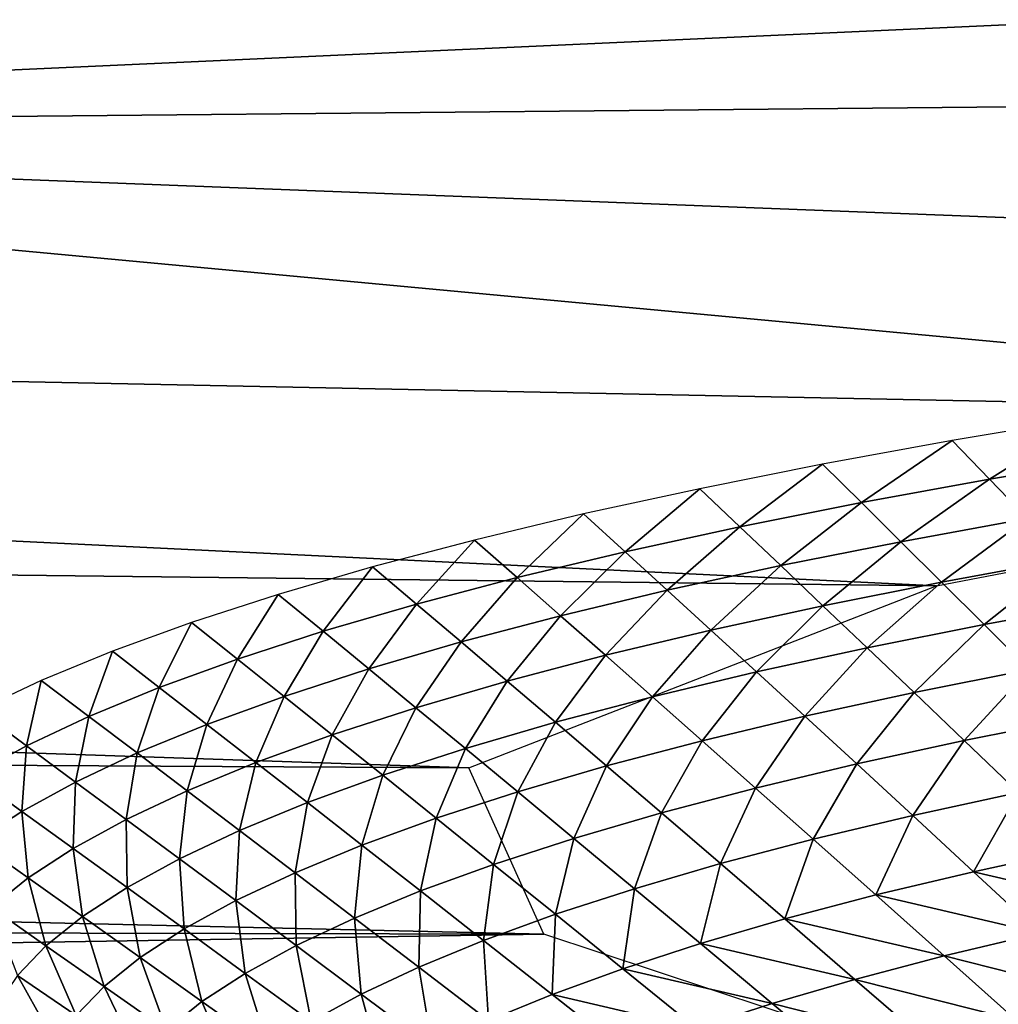
# Model space of a CAD drawing. Extents: x -250 to 250, y -245 to 245.
# Drawn here: x -9 to -6, y 105 to 108 of the extents above; entities that cross this region are included whole.
import ezdxf

# ---------------------------------------------------------------- set-up
doc = ezdxf.new("R2010")
doc.units = 0

msp = doc.modelspace()

# ---------------------------------------------------------------- linework, layer by layer
for points in [[(2.6255, 108.0563, 133.52), (-23.0364, 107.9199, 132.6295), (-12.8132, 107.3544, 128.1227)], [(2.6255, 108.0563, 133.52), (-12.8132, 107.3544, 128.1227), (3.1889, 107.507, 129.0942)], [(0.0198, 106.8568, 123.9431), (3.1889, 107.507, 129.0942), (-12.8132, 107.3544, 128.1227)], [(-25.9166, 106.9339, 125.3889), (-3.4462, 106.4799, 121.6259), (-12.8132, 107.3544, 128.1227)], [(0.0198, 106.8568, 123.9431), (-12.8132, 107.3544, 128.1227), (-3.4462, 106.4799, 121.6259)], [(-6.0922, 105.9714, 118.4982), (-25.9166, 106.9339, 125.3889), (-32.9371, 106.2831, 121.0737)], [(-25.9166, 106.9339, 125.3889), (-6.0922, 105.9714, 118.4982), (-3.4462, 106.4799, 121.6259)], [(-5.9321, 106.294, 122.3467), (-5.6345, 106.4795, 122.8564), (-6.0451, 106.4109, 122.4327)], [(-5.9321, 106.294, 122.3467), (-5.526, 106.3617, 122.7656), (-5.6345, 106.4795, 122.8564)], [(-6.3193, 106.2234, 121.9107), (-6.0451, 106.4109, 122.4327), (-6.4368, 106.3396, 121.9917)], [(-6.0451, 106.4109, 122.4327), (-6.3193, 106.2234, 121.9107), (-5.9321, 106.294, 122.3467)], [(-6.687, 106.1503, 121.4585), (-6.4368, 106.3396, 121.9917), (-6.8086, 106.2656, 121.5344)], [(-6.687, 106.1503, 121.4585), (-6.3193, 106.2234, 121.9107), (-6.4368, 106.3396, 121.9917)], [(-5.8172, 106.175, 122.2584), (-5.526, 106.3617, 122.7656), (-5.9321, 106.294, 122.3467)], [(-7.5071, 105.4208, 115.1107), (-32.9371, 106.2831, 121.0737), (-35.8715, 105.5749, 116.3869)], [(-32.9371, 106.2831, 121.0737), (-7.5071, 105.4208, 115.1107), (-6.0922, 105.9714, 118.4982)], [(-6.1999, 106.1053, 121.8275), (-5.9321, 106.294, 122.3467), (-6.3193, 106.2234, 121.9107)], [(-6.1999, 106.1053, 121.8275), (-5.8172, 106.175, 122.2584), (-5.9321, 106.294, 122.3467)], [(-7.0345, 106.0746, 120.991), (-6.8086, 106.2656, 121.5344), (-7.1601, 106.1891, 121.0616)], [(-6.8086, 106.2656, 121.5344), (-7.0345, 106.0746, 120.991), (-6.687, 106.1503, 121.4585)], [(-6.5634, 106.033, 121.3805), (-6.3193, 106.2234, 121.9107), (-6.687, 106.1503, 121.4585)], [(-6.3193, 106.2234, 121.9107), (-6.5634, 106.033, 121.3805), (-6.1999, 106.1053, 121.8275)], [(-7.361, 105.9967, 120.5091), (-7.1601, 106.1891, 121.0616), (-7.4903, 106.1102, 120.5742)], [(-7.361, 105.9967, 120.5091), (-7.0345, 106.0746, 120.991), (-7.1601, 106.1891, 121.0616)], [(-6.0766, 105.9831, 121.7399), (-5.8172, 106.175, 122.2584), (-6.1999, 106.1053, 121.8275)], [(-5.8172, 106.175, 122.2584), (-6.0766, 105.9831, 121.7399), (-5.6985, 106.0519, 122.1656)], [(-6.9068, 105.9582, 120.9185), (-6.687, 106.1503, 121.4585), (-7.0345, 106.0746, 120.991)], [(-6.9068, 105.9582, 120.9185), (-6.5634, 106.033, 121.3805), (-6.687, 106.1503, 121.4585)], [(-7.6657, 105.9165, 120.0135), (-7.4903, 106.1102, 120.5742), (-7.7985, 106.0292, 120.0729)], [(-7.4903, 106.1102, 120.5742), (-7.6657, 105.9165, 120.0135), (-7.361, 105.9967, 120.5091)], [(-6.4357, 105.9117, 121.2984), (-6.1999, 106.1053, 121.8275), (-6.5634, 106.033, 121.3805)], [(-6.4357, 105.9117, 121.2984), (-6.0766, 105.9831, 121.7399), (-6.1999, 106.1053, 121.8275)], [(-7.2295, 105.8811, 120.4421), (-7.0345, 106.0746, 120.991), (-7.361, 105.9967, 120.5091)], [(-7.0345, 106.0746, 120.991), (-7.2295, 105.8811, 120.4421), (-6.9068, 105.9582, 120.9185)], [(-5.9475, 105.8549, 121.6458), (-5.6985, 106.0519, 122.1656), (-6.0766, 105.9831, 121.7399)], [(-5.9475, 105.8549, 121.6458), (-5.5742, 105.9229, 122.066), (-5.6985, 106.0519, 122.1656)], [(-7.9481, 105.8343, 119.5051), (-7.7985, 106.0292, 120.0729), (-8.0841, 105.946, 119.5588)], [(-7.9481, 105.8343, 119.5051), (-7.6657, 105.9165, 120.0135), (-7.7985, 106.0292, 120.0729)], [(-6.775, 105.8378, 120.8419), (-6.5634, 106.033, 121.3805), (-6.9068, 105.9582, 120.9185)], [(-6.5634, 106.033, 121.3805), (-6.775, 105.8378, 120.8419), (-6.4357, 105.9117, 121.2984)], [(-7.5308, 105.8019, 119.9522), (-7.361, 105.9967, 120.5091), (-7.6657, 105.9165, 120.0135)], [(-7.5308, 105.8019, 119.9522), (-7.2295, 105.8811, 120.4421), (-7.361, 105.9967, 120.5091)], [(-6.3019, 105.7844, 121.2099), (-6.0766, 105.9831, 121.7399), (-6.4357, 105.9117, 121.2984)], [(-6.0766, 105.9831, 121.7399), (-6.3019, 105.7844, 121.2099), (-5.9475, 105.8549, 121.6458)], [(-7.0938, 105.7617, 120.3713), (-6.9068, 105.9582, 120.9185), (-7.2295, 105.8811, 120.4421)], [(-7.0938, 105.7617, 120.3713), (-6.775, 105.8378, 120.8419), (-6.9068, 105.9582, 120.9185)], [(-8.2077, 105.7501, 118.985), (-8.0841, 105.946, 119.5588), (-8.3466, 105.8609, 119.0327)], [(-8.0841, 105.946, 119.5588), (-8.2077, 105.7501, 118.985), (-7.9481, 105.8343, 119.5051)], [(-7.8099, 105.7206, 119.4498), (-7.6657, 105.9165, 120.0135), (-7.9481, 105.8343, 119.5051)], [(-7.6657, 105.9165, 120.0135), (-7.8099, 105.7206, 119.4498), (-7.5308, 105.8019, 119.9522)], [(-5.8105, 105.7186, 121.543), (-5.5742, 105.9229, 122.066), (-5.9475, 105.8549, 121.6458)], [(-6.6369, 105.7115, 120.7593), (-6.4357, 105.9117, 121.2984), (-6.775, 105.8378, 120.8419)], [(-6.6369, 105.7115, 120.7593), (-6.3019, 105.7844, 121.2099), (-6.4357, 105.9117, 121.2984)], [(-8.3466, 105.8609, 119.0327), (-8.5857, 105.774, 118.4959), (-8.4441, 105.6643, 118.4542)], [(-8.4441, 105.6643, 118.4542), (-8.2077, 105.7501, 118.985), (-8.3466, 105.8609, 119.0327)], [(-7.3914, 105.6834, 119.8874), (-7.2295, 105.8811, 120.4421), (-7.5308, 105.8019, 119.9522)], [(-7.2295, 105.8811, 120.4421), (-7.3914, 105.6834, 119.8874), (-7.0938, 105.7617, 120.3713)], [(-8.0664, 105.6374, 118.9357), (-7.9481, 105.8343, 119.5051), (-8.2077, 105.7501, 118.985)], [(-7.9481, 105.8343, 119.5051), (-8.0664, 105.6374, 118.9357), (-7.8099, 105.7206, 119.4498)], [(-6.9516, 105.6363, 120.2947), (-6.775, 105.8378, 120.8419), (-7.0938, 105.7617, 120.3713)], [(-6.775, 105.8378, 120.8419), (-6.9516, 105.6363, 120.2947), (-6.6369, 105.7115, 120.7593)], [(-6.1601, 105.6491, 121.1131), (-5.9475, 105.8549, 121.6458), (-6.3019, 105.7844, 121.2099)], [(-6.1601, 105.6491, 121.1131), (-5.8105, 105.7186, 121.543), (-5.9475, 105.8549, 121.6458)], [(-7.6671, 105.6031, 119.391), (-7.5308, 105.8019, 119.9522), (-7.8099, 105.7206, 119.4498)], [(-7.6671, 105.6031, 119.391), (-7.3914, 105.6834, 119.8874), (-7.5308, 105.8019, 119.9522)], [(-8.6569, 105.5768, 117.9138), (-8.5857, 105.774, 118.4959), (-8.801, 105.6856, 117.9493)], [(-8.5857, 105.774, 118.4959), (-8.6569, 105.5768, 117.9138), (-8.4441, 105.6643, 118.4542)], [(-6.4904, 105.5772, 120.6687), (-6.3019, 105.7844, 121.2099), (-6.6369, 105.7115, 120.7593)], [(-6.3019, 105.7844, 121.2099), (-6.4904, 105.5772, 120.6687), (-6.1601, 105.6491, 121.1131)], [(-8.3001, 105.5526, 118.411), (-8.2077, 105.7501, 118.985), (-8.4441, 105.6643, 118.4542)], [(-8.2077, 105.7501, 118.985), (-8.3001, 105.5526, 118.411), (-8.0664, 105.6374, 118.9357)], [(-7.2454, 105.559, 119.817), (-7.0938, 105.7617, 120.3713), (-7.3914, 105.6834, 119.8874)], [(-7.2454, 105.559, 119.817), (-6.9516, 105.6363, 120.2947), (-7.0938, 105.7617, 120.3713)], [(-7.9206, 105.5209, 118.8831), (-7.8099, 105.7206, 119.4498), (-8.0664, 105.6374, 118.9357)], [(-7.8099, 105.7206, 119.4498), (-7.9206, 105.5209, 118.8831), (-7.6671, 105.6031, 119.391)], [(-6.8008, 105.5031, 120.2105), (-6.6369, 105.7115, 120.7593), (-6.9516, 105.6363, 120.2947)], [(-6.8008, 105.5031, 120.2105), (-6.4904, 105.5772, 120.6687), (-6.6369, 105.7115, 120.7593)], [(-6.0082, 105.5038, 121.0058), (-5.8105, 105.7186, 121.543), (-6.1601, 105.6491, 121.1131)], [(-5.8105, 105.7186, 121.543), (-6.0082, 105.5038, 121.0058), (-5.6638, 105.5723, 121.4292)], [(-8.801, 105.6856, 117.9493), (-8.992, 105.5958, 117.394), (-8.8458, 105.488, 117.3648)], [(-8.8458, 105.488, 117.3648), (-8.6569, 105.5768, 117.9138), (-8.801, 105.6856, 117.9493)], [(-7.5176, 105.4797, 119.327), (-7.3914, 105.6834, 119.8874), (-7.6671, 105.6031, 119.391)], [(-7.3914, 105.6834, 119.8874), (-7.5176, 105.4797, 119.327), (-7.2454, 105.559, 119.817)], [(-8.5105, 105.4661, 117.8769), (-8.4441, 105.6643, 118.4542), (-8.6569, 105.5768, 117.9138)], [(-8.4441, 105.6643, 118.4542), (-8.5105, 105.4661, 117.8769), (-8.3001, 105.5526, 118.411)], [(-6.3335, 105.433, 120.568), (-6.1601, 105.6491, 121.1131), (-6.4904, 105.5772, 120.6687)], [(-6.3335, 105.433, 120.568), (-6.0082, 105.5038, 121.0058), (-6.1601, 105.6491, 121.1131)], [(-8.0664, 105.6374, 118.9357), (-8.3001, 105.5526, 118.411), (-8.1514, 105.4371, 118.3648)], [(-8.1514, 105.4371, 118.3648), (-7.9206, 105.5209, 118.8831), (-8.0664, 105.6374, 118.9357)], [(-7.0905, 105.4268, 119.7394), (-6.9516, 105.6363, 120.2947), (-7.2454, 105.559, 119.817)], [(-6.9516, 105.6363, 120.2947), (-7.0905, 105.4268, 119.7394), (-6.8008, 105.5031, 120.2105)], [(-8.992, 105.5958, 117.394), (-9.0103, 105.398, 116.8082), (-8.8458, 105.488, 117.3648)], [(-7.7678, 105.3986, 118.8256), (-7.6671, 105.6031, 119.391), (-7.9206, 105.5209, 118.8831)], [(-7.6671, 105.6031, 119.391), (-7.7678, 105.3986, 118.8256), (-7.5176, 105.4797, 119.327)], [(-7.2802, 104.9179, 112.0143), (-35.8715, 105.5749, 116.3869), (-36.7169, 104.9818, 112.5386)], [(-35.8715, 105.5749, 116.3869), (-7.2802, 104.9179, 112.0143), (-7.5071, 105.4208, 115.1107)], [(-8.6971, 105.3783, 117.3342), (-8.6569, 105.5768, 117.9138), (-8.8458, 105.488, 117.3648)], [(-8.6569, 105.5768, 117.9138), (-8.6971, 105.3783, 117.3342), (-8.5105, 105.4661, 117.8769)], [(-7.359, 105.3487, 119.2561), (-7.2454, 105.559, 119.817), (-7.5176, 105.4797, 119.327)], [(-7.359, 105.3487, 119.2561), (-7.0905, 105.4268, 119.7394), (-7.2454, 105.559, 119.817)], [(-6.6393, 105.36, 120.1167), (-6.4904, 105.5772, 120.6687), (-6.8008, 105.5031, 120.2105)], [(-6.4904, 105.5772, 120.6687), (-6.6393, 105.36, 120.1167), (-6.3335, 105.433, 120.568)], [(-5.8441, 105.3466, 120.8859), (-5.6638, 105.5723, 121.4292), (-6.0082, 105.5038, 121.0058)], [(-8.3592, 105.3517, 117.8371), (-8.3001, 105.5526, 118.411), (-8.5105, 105.4661, 117.8769)], [(-8.3001, 105.5526, 118.411), (-8.3592, 105.3517, 117.8371), (-8.1514, 105.4371, 118.3648)], [(-7.9957, 105.3159, 118.314), (-7.9206, 105.5209, 118.8831), (-8.1514, 105.4371, 118.3648)], [(-7.9206, 105.5209, 118.8831), (-7.9957, 105.3159, 118.314), (-7.7678, 105.3986, 118.8256)], [(-6.9247, 105.2849, 119.6526), (-6.8008, 105.5031, 120.2105), (-7.0905, 105.4268, 119.7394)], [(-6.9247, 105.2849, 119.6526), (-6.6393, 105.36, 120.1167), (-6.8008, 105.5031, 120.2105)], [(-6.1641, 105.2769, 120.4553), (-6.0082, 105.5038, 121.0058), (-6.3335, 105.433, 120.568)], [(-6.0082, 105.5038, 121.0058), (-6.1641, 105.2769, 120.4553), (-5.8441, 105.3466, 120.8859)], [(-8.8598, 105.2893, 116.784), (-8.8458, 105.488, 117.3648), (-9.0103, 105.398, 116.8082)], [(-8.8458, 105.488, 117.3648), (-8.8598, 105.2893, 116.784), (-8.6971, 105.3783, 117.3342)], [(-7.6058, 105.2687, 118.7616), (-7.5176, 105.4797, 119.327), (-7.7678, 105.3986, 118.8256)], [(-7.5176, 105.4797, 119.327), (-7.6058, 105.2687, 118.7616), (-7.359, 105.3487, 119.2561)], [(-8.5105, 105.4661, 117.8769), (-8.6971, 105.3783, 117.3342), (-8.5436, 105.265, 117.301)], [(-8.5436, 105.265, 117.301), (-8.3592, 105.3517, 117.8371), (-8.5105, 105.4661, 117.8769)], [(-8.2008, 105.2316, 117.793), (-8.1514, 105.4371, 118.3648), (-8.3592, 105.3517, 117.8371)], [(-8.1514, 105.4371, 118.3648), (-8.2008, 105.2316, 117.793), (-7.9957, 105.3159, 118.314)], [(-7.1891, 105.2079, 119.1766), (-7.0905, 105.4268, 119.7394), (-7.359, 105.3487, 119.2561)], [(-7.0905, 105.4268, 119.7394), (-7.1891, 105.2079, 119.1766), (-6.9247, 105.2849, 119.6526)], [(-6.4649, 105.2051, 120.0114), (-6.3335, 105.433, 120.568), (-6.6393, 105.36, 120.1167)], [(-6.4649, 105.2051, 120.0114), (-6.1641, 105.2769, 120.4553), (-6.3335, 105.433, 120.568)], [(-9.0103, 105.398, 116.8082), (-8.998, 105.1993, 116.2274), (-8.8598, 105.2893, 116.784)], [(-7.8305, 105.187, 118.257), (-7.7678, 105.3986, 118.8256), (-7.9957, 105.3159, 118.314)], [(-7.8305, 105.187, 118.257), (-7.6058, 105.2687, 118.7616), (-7.7678, 105.3986, 118.8256)], [(-8.7043, 105.177, 116.7575), (-8.6971, 105.3783, 117.3342), (-8.8598, 105.2893, 116.784)], [(-8.6971, 105.3783, 117.3342), (-8.7043, 105.177, 116.7575), (-8.5436, 105.265, 117.301)], [(-8.3829, 105.146, 117.2638), (-8.3592, 105.3517, 117.8371), (-8.5436, 105.265, 117.301)], [(-8.3592, 105.3517, 117.8371), (-8.3829, 105.146, 117.2638), (-8.2008, 105.2316, 117.793)], [(-6.7456, 105.1313, 119.5549), (-6.6393, 105.36, 120.1167), (-6.9247, 105.2849, 119.6526)], [(-6.6393, 105.36, 120.1167), (-6.7456, 105.1313, 119.5549), (-6.4649, 105.2051, 120.0114)], [(-7.4322, 105.1291, 118.6895), (-7.359, 105.3487, 119.2561), (-7.6058, 105.2687, 118.7616)], [(-7.359, 105.3487, 119.2561), (-7.4322, 105.1291, 118.6895), (-7.1891, 105.2079, 119.1766)], [(-5.9801, 105.107, 120.3286), (-5.8441, 105.3466, 120.8859), (-6.1641, 105.2769, 120.4553)], [(-5.9801, 105.107, 120.3286), (-5.6659, 105.1754, 120.7514), (-5.8441, 105.3466, 120.8859)], [(-8.0328, 105.1039, 117.7433), (-7.9957, 105.3159, 118.314), (-8.2008, 105.2316, 117.793)], [(-7.9957, 105.3159, 118.314), (-8.0328, 105.1039, 117.7433), (-7.8305, 105.187, 118.257)], [(-8.8598, 105.2893, 116.784), (-8.998, 105.1993, 116.2274), (-8.8408, 105.0881, 116.2076)], [(-8.8408, 105.0881, 116.2076), (-8.7043, 105.177, 116.7575), (-8.8598, 105.2893, 116.784)], [(-8.5415, 105.0592, 116.7272), (-8.5436, 105.265, 117.301), (-8.7043, 105.177, 116.7575)], [(-8.5436, 105.265, 117.301), (-8.5415, 105.0592, 116.7272), (-8.3829, 105.146, 117.2638)], [(-7.6536, 105.0487, 118.1925), (-7.6058, 105.2687, 118.7616), (-7.8305, 105.187, 118.257)], [(-7.6058, 105.2687, 118.7616), (-7.6536, 105.0487, 118.1925), (-7.4322, 105.1291, 118.6895)], [(-7.0057, 105.0555, 119.0867), (-6.9247, 105.2849, 119.6526), (-7.1891, 105.2079, 119.1766)], [(-7.0057, 105.0555, 119.0867), (-6.7456, 105.1313, 119.5549), (-6.9247, 105.2849, 119.6526)], [(-6.2754, 105.0365, 119.8927), (-6.1641, 105.2769, 120.4553), (-6.4649, 105.2051, 120.0114)], [(-6.1641, 105.2769, 120.4553), (-6.2754, 105.0365, 119.8927), (-5.9801, 105.107, 120.3286)], [(-8.2008, 105.2316, 117.793), (-8.3829, 105.146, 117.2638), (-8.2124, 105.0195, 117.2213)], [(-8.2124, 105.0195, 117.2213), (-8.0328, 105.1039, 117.7433), (-8.2008, 105.2316, 117.793)], [(-7.2448, 104.978, 118.6077), (-7.1891, 105.2079, 119.1766), (-7.4322, 105.1291, 118.6895)], [(-7.1891, 105.2079, 119.1766), (-7.2448, 104.978, 118.6077), (-7.0057, 105.0555, 119.0867)], [(-6.5511, 104.964, 119.4445), (-6.4649, 105.2051, 120.0114), (-6.7456, 105.1313, 119.5549)], [(-6.5511, 104.964, 119.4445), (-6.2754, 105.0365, 119.8927), (-6.4649, 105.2051, 120.0114)], [(-8.998, 105.1993, 116.2274), (-8.9528, 104.9983, 115.6524), (-8.8408, 105.0881, 116.2076)], [(-8.6762, 104.9714, 116.1844), (-8.7043, 105.177, 116.7575), (-8.8408, 105.0881, 116.2076)], [(-8.7043, 105.177, 116.7575), (-8.6762, 104.9714, 116.1844), (-8.5415, 105.0592, 116.7272)], [(-7.8529, 104.9668, 117.6864), (-7.8305, 105.187, 118.257), (-8.0328, 105.1039, 117.7433)], [(-7.8305, 105.187, 118.257), (-7.8529, 104.9668, 117.6864), (-7.6536, 105.0487, 118.1925)], [(-5.9801, 105.107, 120.3286), (-5.4715, 104.9882, 120.6001), (-5.6659, 105.1754, 120.7514)], [(-8.3688, 104.9339, 116.6922), (-8.3829, 105.146, 117.2638), (-8.5415, 105.0592, 116.7272)], [(-8.3829, 105.146, 117.2638), (-8.3688, 104.9339, 116.6922), (-8.2124, 105.0195, 117.2213)], [(-7.4625, 104.8989, 118.1188), (-7.4322, 105.1291, 118.6895), (-7.6536, 105.0487, 118.1925)], [(-7.4625, 104.8989, 118.1188), (-7.2448, 104.978, 118.6077), (-7.4322, 105.1291, 118.6895)], [(-6.8064, 104.8896, 118.9848), (-6.7456, 105.1313, 119.5549), (-7.0057, 105.0555, 119.0867)], [(-6.7456, 105.1313, 119.5549), (-6.8064, 104.8896, 118.9848), (-6.5511, 104.964, 119.4445)], [(-8.7868, 104.8827, 115.6363), (-8.8408, 105.0881, 116.2076), (-8.9528, 104.9983, 115.6524)], [(-8.8408, 105.0881, 116.2076), (-8.7868, 104.8827, 115.6363), (-8.6762, 104.9714, 116.1844)], [(-8.0297, 104.8837, 117.1723), (-8.0328, 105.1039, 117.7433), (-8.2124, 105.0195, 117.2213)], [(-8.0328, 105.1039, 117.7433), (-8.0297, 104.8837, 117.1723), (-7.8529, 104.9668, 117.6864)], [(-6.2754, 105.0365, 119.8927), (-5.7794, 104.9212, 120.1858), (-5.9801, 105.107, 120.3286)], [(-5.4715, 104.9882, 120.6001), (-5.9801, 105.107, 120.3286), (-5.7794, 104.9212, 120.1858)], [(-8.5415, 105.0592, 116.7272), (-8.6762, 104.9714, 116.1844), (-8.5017, 104.8473, 116.1568)], [(-8.5017, 104.8473, 116.1568), (-8.3688, 104.9339, 116.6922), (-8.5415, 105.0592, 116.7272)], [(-7.0412, 104.8135, 118.5144), (-7.0057, 105.0555, 119.0867), (-7.2448, 104.978, 118.6077)], [(-7.0057, 105.0555, 119.0867), (-7.0412, 104.8135, 118.5144), (-6.8064, 104.8896, 118.9848)], [(-7.6585, 104.8184, 117.621), (-7.6536, 105.0487, 118.1925), (-7.8529, 104.9668, 117.6864)], [(-7.6536, 105.0487, 118.1925), (-7.6585, 104.8184, 117.621), (-7.4625, 104.8989, 118.1188)], [(-6.5511, 104.964, 119.4445), (-6.0688, 104.8521, 119.7587), (-6.2754, 105.0365, 119.8927)], [(-5.7794, 104.9212, 120.1858), (-6.2754, 105.0365, 119.8927), (-6.0688, 104.8521, 119.7587)], [(-8.9528, 104.9983, 115.6524), (-8.8728, 104.7933, 115.0839), (-8.7868, 104.8827, 115.6363)], [(-8.1838, 104.7993, 116.651), (-8.2124, 105.0195, 117.2213), (-8.3688, 104.9339, 116.6922)], [(-8.2124, 105.0195, 117.2213), (-8.1838, 104.7993, 116.651), (-8.0297, 104.8837, 117.1723)], [(-35.8332, 104.4613, 109.258), (-7.2802, 104.9179, 112.0143), (-36.7169, 104.9818, 112.5386)], [(-8.6107, 104.7598, 115.6163), (-8.6762, 104.9714, 116.1844), (-8.7868, 104.8827, 115.6363)], [(-8.6762, 104.9714, 116.1844), (-8.6107, 104.7598, 115.6163), (-8.5017, 104.8473, 116.1568)], [(-7.8529, 104.9668, 117.6864), (-8.0297, 104.8837, 117.1723), (-7.8325, 104.7366, 117.1153)], [(-7.8325, 104.7366, 117.1153), (-7.6585, 104.8184, 117.621), (-7.8529, 104.9668, 117.6864)], [(-7.255, 104.7359, 118.0344), (-7.2448, 104.978, 118.6077), (-7.4625, 104.8989, 118.1188)], [(-7.2448, 104.978, 118.6077), (-7.255, 104.7359, 118.0344), (-7.0412, 104.8135, 118.5144)], [(-6.8064, 104.8896, 118.9848), (-6.3389, 104.7811, 119.3195), (-6.5511, 104.964, 119.4445)], [(-6.0688, 104.8521, 119.7587), (-6.5511, 104.964, 119.4445), (-6.3389, 104.7811, 119.3195)], [(-8.3147, 104.714, 116.1237), (-8.3688, 104.9339, 116.6922), (-8.5017, 104.8473, 116.1568)], [(-8.3688, 104.9339, 116.6922), (-8.3147, 104.714, 116.1237), (-8.1838, 104.7993, 116.651)], [(-7.2802, 104.9179, 112.0143), (-35.8332, 104.4613, 109.258), (-5.9165, 104.4659, 109.2647)], [(-5.5681, 104.7255, 120.032), (-5.7794, 104.9212, 120.1858), (-6.0688, 104.8521, 119.7587)], [(-8.7868, 104.8827, 115.6363), (-8.8728, 104.7933, 115.0839), (-8.6956, 104.6717, 115.0715)], [(-8.6956, 104.6717, 115.0715), (-8.6107, 104.7598, 115.6163), (-8.7868, 104.8827, 115.6363)], [(-7.984, 104.6537, 116.6026), (-8.0297, 104.8837, 117.1723), (-8.1838, 104.7993, 116.651)], [(-8.0297, 104.8837, 117.1723), (-7.984, 104.6537, 116.6026), (-7.8325, 104.7366, 117.1153)], [(-7.4475, 104.6568, 117.5456), (-7.4625, 104.8989, 118.1188), (-7.6585, 104.8184, 117.621)], [(-7.4625, 104.8989, 118.1188), (-7.4475, 104.6568, 117.5456), (-7.255, 104.7359, 118.0344)], [(-7.0412, 104.8135, 118.5144), (-6.5891, 104.7082, 118.869), (-6.8064, 104.8896, 118.9848)], [(-6.3389, 104.7811, 119.3195), (-6.8064, 104.8896, 118.9848), (-6.5891, 104.7082, 118.869)], [(-8.4221, 104.6279, 115.5912), (-8.5017, 104.8473, 116.1568), (-8.6107, 104.7598, 115.6163)], [(-8.5017, 104.8473, 116.1568), (-8.4221, 104.6279, 115.5912), (-8.3147, 104.714, 116.1237)], [(-6.3389, 104.7811, 119.3195), (-5.8511, 104.6579, 119.6141), (-6.0688, 104.8521, 119.7587)], [(-5.8511, 104.6579, 119.6141), (-5.5681, 104.7255, 120.032), (-6.0688, 104.8521, 119.7587)], [(-7.6183, 104.5765, 117.049), (-7.6585, 104.8184, 117.621), (-7.8325, 104.7366, 117.1153)], [(-7.6585, 104.8184, 117.621), (-7.6183, 104.5765, 117.049), (-7.4475, 104.6568, 117.5456)], [(-8.7561, 104.5831, 114.5236), (-8.8728, 104.7933, 115.0839), (-8.9342, 104.7034, 114.5284)], [(-8.8728, 104.7933, 115.0839), (-8.7561, 104.5831, 114.5236), (-8.6956, 104.6717, 115.0715)], [(-8.1838, 104.7993, 116.651), (-8.3147, 104.714, 116.1237), (-8.1128, 104.5697, 116.0839)], [(-8.1128, 104.5697, 116.0839), (-7.984, 104.6537, 116.6026), (-8.1838, 104.7993, 116.651)], [(-7.255, 104.7359, 118.0344), (-6.8191, 104.6336, 118.4081), (-7.0412, 104.8135, 118.5144)], [(-6.5891, 104.7082, 118.869), (-7.0412, 104.8135, 118.5144), (-6.8191, 104.6336, 118.4081)], [(-8.5057, 104.5411, 115.0546), (-8.6107, 104.7598, 115.6163), (-8.6956, 104.6717, 115.0715)], [(-8.6107, 104.7598, 115.6163), (-8.5057, 104.5411, 115.0546), (-8.4221, 104.6279, 115.5912)], [(-6.3389, 104.7811, 119.3195), (-6.5891, 104.7082, 118.869), (-6.1154, 104.5884, 119.1844)], [(-5.8511, 104.6579, 119.6141), (-6.3389, 104.7811, 119.3195), (-6.1154, 104.5884, 119.1844)], [(-7.7671, 104.495, 116.5457), (-7.8325, 104.7366, 117.1153), (-7.984, 104.6537, 116.6026)], [(-7.8325, 104.7366, 117.1153), (-7.7671, 104.495, 116.5457), (-7.6183, 104.5765, 117.049)], [(-7.4475, 104.6568, 117.5456), (-7.0286, 104.5575, 117.9377), (-7.255, 104.7359, 118.0344)], [(-6.8191, 104.6336, 118.4081), (-7.255, 104.7359, 118.0344), (-7.0286, 104.5575, 117.9377)], [(-8.2185, 104.485, 115.5602), (-8.3147, 104.714, 116.1237), (-8.4221, 104.6279, 115.5912)], [(-8.3147, 104.714, 116.1237), (-8.2185, 104.485, 115.5602), (-8.1128, 104.5697, 116.0839)], [(-6.8191, 104.6336, 118.4081), (-6.3602, 104.5171, 118.7437), (-6.5891, 104.7082, 118.869)], [(-6.3602, 104.5171, 118.7437), (-6.1154, 104.5884, 119.1844), (-6.5891, 104.7082, 118.869)]]:
    msp.add_3dface(points)

doc.saveas('drawing.dxf')
